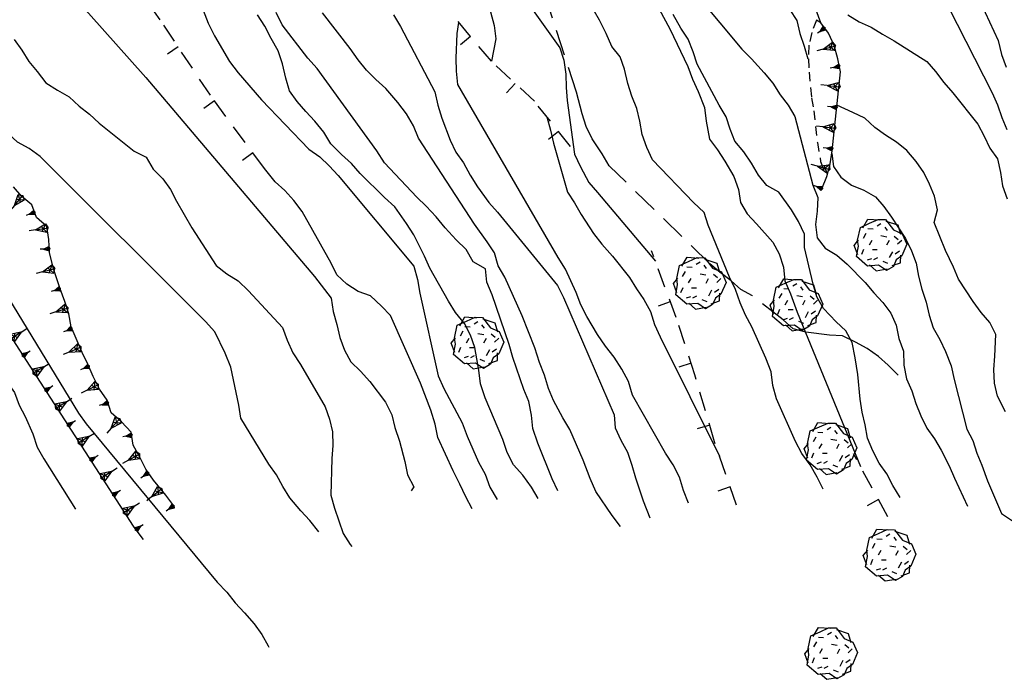
# Model space of a CAD drawing. Extents: x 1519870 to 1520950, y 4412746 to 4413924.
# Drawn here: x 1520180 to 1520256, y 4412746 to 4412796 of the extents above; entities that cross this region are included whole.
import ezdxf

# ---------------------------------------------------------------- set-up
doc = ezdxf.new("R2010")
doc.units = 0
for name, pattern in [('SCARP', [1.6, -0.8, -0.8]), ('SECCO-', [2.5, 0.75, 0.75, -1]), ('TRATTO01', [3, 2, -1]), ('TRATTO03', [1.2, 0.7, -0.5])]:
    doc.linetypes.add(name, pattern=pattern)
doc.layers.get('0').update_dxf_attribs({"linetype": 'CONTINUOUS'})
for name, color, linetype in [('ALBERO', 7, 'CONTINUOUS'), ('C1', 2, 'CONTINUOUS'), ('CURVADILIVELLO', 7, 'CONTINUOUS'), ('DIRETTRICE', 7, 'CONTINUOUS'), ('FIUME', 7, 'CONTINUOUS'), ('MUROASECCO', 7, 'SECCO-'), ('SCARPNATPIEDE', 7, 'TRATTO03'), ('SCARPNATTESTA', 7, 'SCARP'), ('SENTIERO', 7, 'TRATTO01')]:
    doc.layers.add(name, color=color, linetype=linetype)

# ---------------------------------------------------------------- blocks, each defined once
blk = doc.blocks.new('ALBERO')
for p, q in [((-0.786, 0.662), (-0.433, 0.819)), ((-0.786, 0.662), (-0.433, 0.819)), ((-0.693, 0.641), (-0.492, 0.985)), ((-0.693, 0.641), (-0.492, 0.985)), ((-0.492, 0.985), (-0.045, 0.954)), ((-0.492, 0.985), (-0.045, 0.954)), ((-0.433, 0.819), (-0.1, 0.969)), ((-0.433, 0.819), (-0.1, 0.969)), ((0.008, 0.796), (-0.139, 0.706)), ((0.008, 0.796), (-0.139, 0.706)), ((-0.1, 0.969), (0.189, 0.966)), ((-0.1, 0.969), (0.189, 0.966)), ((0.189, 0.966), (0.492, 0.566)), ((0.189, 0.966), (0.492, 0.566)), ((0.197, 0.906), (0.655, 0.759)), ((0.197, 0.906), (0.655, 0.759)), ((-0.89, 0.17), (-0.786, 0.662)), ((-0.89, 0.17), (-0.786, 0.662)), ((-0.573, 0.428), (-0.679, 0.239)), ((-0.573, 0.428), (-0.679, 0.239)), ((-0.497, 0.613), (-0.297, 0.6)), ((-0.497, 0.613), (-0.297, 0.6)), ((0.152, 0.675), (0.246, 0.548)), ((0.152, 0.675), (0.246, 0.548)), ((0.492, 0.566), (0.832, 0.42)), ((0.492, 0.566), (0.832, 0.42)), ((0.655, 0.759), (0.757, 0.403)), ((0.655, 0.759), (0.757, 0.403)), ((0.832, 0.42), (1.01, 0.016)), ((0.832, 0.42), (1.01, 0.016)), ((-1.022, -0.03), (-0.851, 0.181)), ((-1.022, -0.03), (-0.851, 0.181)), ((-0.858, -0.067), (-0.89, 0.17)), ((-0.858, -0.067), (-0.89, 0.17)), ((-0.437, -0.009), (-0.332, 0.17)), ((-0.437, -0.009), (-0.332, 0.17)), ((0.008, 0.345), (0.232, 0.304)), ((0.008, 0.345), (0.232, 0.304)), ((0.32, 0.153), (0.227, -0.029)), ((0.32, 0.153), (0.227, -0.029)), ((0.523, 0.328), (0.677, 0.201)), ((0.523, 0.328), (0.677, 0.201)), ((0.811, 0.163), (0.649, 0.009)), ((0.811, 0.163), (0.649, 0.009)), ((1.01, 0.016), (0.813, -0.438)), ((1.01, 0.016), (0.813, -0.438)), ((-0.886, -0.39), (-1.022, -0.03)), ((-0.886, -0.39), (-1.022, -0.03)), ((-0.932, -0.466), (-0.858, -0.067)), ((-0.932, -0.466), (-0.858, -0.067)), ((-0.728, -0.376), (-0.647, -0.177)), ((-0.728, -0.376), (-0.647, -0.177)), ((-0.321, -0.191), (-0.136, -0.191)), ((-0.321, -0.191), (-0.136, -0.191)), ((0.341, -0.5), (0.464, -0.276)), ((0.341, -0.5), (0.464, -0.276)), ((0.726, -0.256), (0.562, -0.376)), ((0.726, -0.256), (0.562, -0.376)), ((-0.509, -0.827), (-0.932, -0.466)), ((-0.509, -0.827), (-0.932, -0.466)), ((-0.514, -0.586), (-0.349, -0.531)), ((-0.514, -0.586), (-0.349, -0.531)), ((-0.269, -0.579), (-0.118, -0.503)), ((-0.269, -0.579), (-0.118, -0.503)), ((0.078, -0.644), (0.264, -0.72)), ((0.078, -0.644), (0.264, -0.72)), ((0.434, -0.811), (0.757, -0.7)), ((0.434, -0.811), (0.757, -0.7)), ((0.596, -0.589), (0.493, -0.84)), ((0.596, -0.589), (0.493, -0.84)), ((0.813, -0.438), (0.596, -0.589)), ((0.813, -0.438), (0.596, -0.589)), ((0.757, -0.7), (0.769, -0.407)), ((0.757, -0.7), (0.769, -0.407)), ((-0.081, -0.794), (-0.509, -0.827)), ((-0.081, -0.794), (-0.509, -0.827)), ((-0.43, -0.785), (-0.175, -1.012)), ((-0.43, -0.785), (-0.175, -1.012)), ((-0.175, -1.012), (0.243, -0.94)), ((-0.175, -1.012), (0.243, -0.94)), ((0.219, -0.999), (-0.081, -0.794)), ((0.219, -0.999), (-0.081, -0.794)), ((0.493, -0.84), (0.219, -0.999)), ((0.493, -0.84), (0.219, -0.999))]:
    blk.add_line(p, q)
blk = doc.blocks.new('B1CORT')
blk.add_line((0, 0), (0.5, 0))
blk = doc.blocks.new('SCARP')
for p, q in [((-0.087, -0.014), (-0.003, 0.024)), ((-0.004, -0.225), (-0.003, 0.024)), ((0.077, -0.015), (-0.003, 0.024)), ((-0.004, -0.225), (-0.087, -0.014)), ((-0.084, -0.013), (0.042, -0.104)), ((-0.051, -0.106), (0.077, -0.015)), ((-0.004, -0.226), (0.077, -0.015)), ((-0.004, -0.225), (-0.004, -0.351))]:
    blk.add_line(p, q)
blk = doc.blocks.new('SCARP2')
for p, q in [((-0.174, -0.029), (-0.005, 0.048)), ((-0.007, -0.45), (-0.005, 0.048)), ((0.154, -0.031), (-0.005, 0.048)), ((-0.008, -0.45), (-0.174, -0.029)), ((-0.169, -0.027), (0.085, -0.209)), ((-0.102, -0.212), (0.154, -0.031)), ((-0.007, -0.451), (0.154, -0.031)), ((-0.007, -0.45), (-0.008, -0.702))]:
    blk.add_line(p, q)
blk = doc.blocks.new('SEULO2')
at = {"layer": 'CURVADILIVELLO'}
for points in [[(1520256.307, 4412787.884, 626), (1520255.922, 4412788.813, 626), (1520255.586, 4412789.771, 626), (1520255.176, 4412790.7, 626), (1520251.117, 4412798.707, 626)], [(1520216.471, 4412796.972, 608), (1520216.744, 4412795.934, 608), (1520216.877, 4412794.905, 608), (1520216.539, 4412793.162, 608)], [(1520253.922, 4412798.394, 628), (1520255.598, 4412794.77, 628), (1520255.873, 4412793.683, 628), (1520256.209, 4412792.713, 628)], [(1520242.105, 4412760.19, 612), (1520241.658, 4412761.091, 612), (1520241.105, 4412762.065, 612), (1520240.469, 4412762.919, 612), (1520239.994, 4412763.845, 612), (1520238.525, 4412767.131, 612), (1520238.238, 4412768.168, 612), (1520238.104, 4412769.235, 612), (1520237.703, 4412770.28, 612), (1520236.629, 4412772.688, 612), (1520236.117, 4412773.599, 612), (1520235.719, 4412774.541, 612), (1520235.369, 4412775.562, 612), (1520234.906, 4412776.526, 612), (1520233.24, 4412780.532, 612), (1520232.93, 4412781.517, 612), (1520232.117, 4412782.275, 612), (1520228.949, 4412785.566, 612), (1520228.525, 4412786.506, 612), (1520228.15, 4412787.526, 612), (1520227.979, 4412788.541, 612), (1520227.744, 4412789.528, 612), (1520227.359, 4412790.472, 612), (1520227.064, 4412791.442, 612), (1520226.799, 4412792.544, 612), (1520226.465, 4412793.5, 612), (1520225.816, 4412794.316, 612), (1520225.391, 4412795.309, 612), (1520224.873, 4412796.335, 612), (1520224.102, 4412797.669, 612)], [(1520248.043, 4412759.531, 616), (1520247.492, 4412760.454, 616), (1520247.02, 4412761.354, 616), (1520246.436, 4412762.173, 616), (1520245.934, 4412763.122, 616), (1520245.523, 4412764.103, 616), (1520245.363, 4412765.144, 616), (1520245.131, 4412766.117, 616), (1520244.973, 4412767.121, 616), (1520244.789, 4412769.018, 616), (1520244.594, 4412770.3, 616), (1520244.338, 4412771.491, 616), (1520243.854, 4412772.392, 616), (1520243.121, 4412773.075, 616), (1520242.131, 4412774.107, 616), (1520241.621, 4412775.006, 616), (1520241.336, 4412775.978, 616), (1520240.68, 4412778.801, 616), (1520240.674, 4412779.836, 616), (1520240.211, 4412780.813, 616), (1520239.662, 4412781.71, 616), (1520238.709, 4412783.062, 616), (1520237.766, 4412783.585, 616), (1520237.119, 4412784.389, 616), (1520236.582, 4412785.312, 616), (1520235.994, 4412786.193, 616), (1520235.309, 4412786.996, 616), (1520234.936, 4412787.926, 616), (1520234.641, 4412788.885, 616), (1520234.104, 4412789.77, 616), (1520232.41, 4412792.932, 616), (1520232.088, 4412793.902, 616), (1520231.701, 4412794.87, 616), (1520231.154, 4412795.729, 616), (1520230.561, 4412796.777, 616)], [(1520229.484, 4412797.174, 614), (1520230.305, 4412795.675, 614), (1520231.693, 4412792.755, 614), (1520232.055, 4412791.773, 614), (1520232.477, 4412790.847, 614), (1520232.963, 4412789.613, 614), (1520233.1, 4412788.559, 614), (1520233.363, 4412787.151, 614), (1520233.971, 4412786.347, 614), (1520234.547, 4412785.463, 614), (1520235.223, 4412784.277, 614), (1520235.586, 4412783.282, 614), (1520235.73, 4412782.267, 614), (1520236.266, 4412781.394, 614), (1520236.988, 4412780.645, 614), (1520238.225, 4412779.215, 614), (1520238.734, 4412778.316, 614), (1520239.061, 4412777.295, 614), (1520239.168, 4412776.238, 614), (1520239.596, 4412775.247, 614), (1520240.115, 4412773.825, 614), (1520244.984, 4412761.923, 614)], [(1520230.623, 4412800.372, 618), (1520235.838, 4412794.088, 618), (1520236.586, 4412793.353, 618), (1520237.576, 4412792.269, 618), (1520238.225, 4412791.466, 618), (1520238.799, 4412790.582, 618), (1520239.408, 4412789.777, 618), (1520239.93, 4412788.918, 618), (1520241.318, 4412783.621, 618), (1520241.703, 4412782.666, 618), (1520241.66, 4412781.604, 618), (1520241.512, 4412780.588, 618), (1520241.645, 4412779.545, 618), (1520242.266, 4412778.753, 618), (1520243.17, 4412778.229, 618), (1520243.955, 4412777.521, 618), (1520245.344, 4412776.11, 618), (1520246.018, 4412775.308, 618), (1520246.713, 4412774.57, 618), (1520247.322, 4412773.753, 618), (1520247.734, 4412772.824, 618), (1520247.957, 4412771.799, 618), (1520248.305, 4412770.829, 618), (1520248.324, 4412769.744, 618), (1520248.547, 4412768.691, 618), (1520248.945, 4412767.75, 618), (1520249.268, 4412766.78, 618), (1520249.654, 4412765.825, 618), (1520250.102, 4412764.885, 618), (1520250.699, 4412764.066, 618), (1520251.211, 4412763.193, 618), (1520251.838, 4412761.968, 618), (1520252.248, 4412761.014, 618), (1520253.248, 4412758.87, 618)], [(1520220.143, 4412759.449, 598), (1520219.633, 4412760.335, 598), (1520218.967, 4412761.253, 598), (1520218.256, 4412762.066, 598), (1520217.768, 4412763.017, 598), (1520217.418, 4412763.999, 598), (1520216.068, 4412767.227, 598), (1520215.703, 4412768.298, 598), (1520215.582, 4412769.34, 598), (1520215.275, 4412771.104, 598), (1520214.93, 4412772.049, 598), (1520214.457, 4412772.949, 598), (1520213.781, 4412773.801, 598), (1520213.234, 4412774.66, 598), (1520211.797, 4412777.207, 598), (1520211.387, 4412778.135, 598), (1520210.549, 4412779.787, 598), (1520210, 4412780.671, 598), (1520209.102, 4412781.95, 598), (1520208.293, 4412782.67, 598), (1520206.436, 4412784.521, 598), (1520205.766, 4412785.285, 598), (1520204.994, 4412785.968, 598), (1520204.154, 4412786.813, 598), (1520203.617, 4412787.699, 598), (1520202.943, 4412788.54, 598), (1520202.234, 4412789.289, 598), (1520201.574, 4412790.066, 598), (1520200.977, 4412790.885, 598), (1520200.693, 4412791.87, 598), (1520200.441, 4412792.972, 598), (1520200.105, 4412793.966, 598), (1520199.553, 4412794.928, 598), (1520199.078, 4412795.879, 598), (1520198.504, 4412796.749, 598)], [(1520194.33, 4412797.102, 596), (1520194.705, 4412796.107, 596), (1520195.207, 4412795.133, 596), (1520196.363, 4412793.148, 596), (1520197.027, 4412792.282, 596), (1520198.816, 4412790.199, 596), (1520202.48, 4412786.379, 596), (1520203.311, 4412785.8, 596), (1520204.043, 4412785.115, 596), (1520204.738, 4412784.365, 596), (1520210.557, 4412777.378, 596), (1520210.857, 4412776.343, 596), (1520211.029, 4412775.276, 596), (1520212.426, 4412768.906, 596), (1520212.875, 4412767.941, 596), (1520214.279, 4412765.304, 596), (1520214.668, 4412764.271, 596), (1520215.559, 4412762.251, 596), (1520216.057, 4412761.34, 596), (1520216.432, 4412760.32, 596), (1520216.984, 4412759.372, 596)], [(1520175.863, 4412808.68, 592), (1520182.176, 4412801.509, 592), (1520182.461, 4412800.512, 592), (1520183.02, 4412799.653, 592), (1520183.668, 4412798.85, 592), (1520184.43, 4412798.077, 592), (1520189.895, 4412791.905, 592), (1520202.904, 4412776.57, 592), (1520204.178, 4412774.897, 592), (1520204.35, 4412773.87, 592), (1520204.635, 4412772.86, 592), (1520204.855, 4412771.871, 592), (1520205.23, 4412770.903, 592), (1520205.715, 4412770.004, 592), (1520206.463, 4412769.269, 592), (1520207.162, 4412768.468, 592), (1520208.379, 4412766.883, 592), (1520208.855, 4412765.906, 592), (1520209.102, 4412764.92, 592), (1520209.451, 4412763.887, 592), (1520209.877, 4412762.307, 592), (1520210.086, 4412761.28, 592), (1520210.561, 4412760.367, 592), (1520210.344, 4412760.039, 592)], [(1520244.016, 4412796.738, 624), (1520244.883, 4412796.201, 624), (1520245.818, 4412795.807, 624), (1520246.686, 4412795.242, 624), (1520247.578, 4412794.744, 624), (1520250.1, 4412793.138, 624), (1520250.783, 4412792.387, 624), (1520251.408, 4412791.519, 624), (1520252.105, 4412790.742, 624), (1520254.049, 4412788.32, 624), (1520254.537, 4412787.395, 624), (1520254.959, 4412786.454, 624), (1520255.557, 4412785.637, 624), (1520255.779, 4412784.598, 624), (1520255.939, 4412783.568, 624), (1520256.289, 4412782.549, 624)], [(1520241.941, 4412796.137, 622), (1520241.568, 4412797.093, 622), (1520241.057, 4412798.017, 622), (1520240.18, 4412799.41, 622), (1520239.525, 4412800.329, 622), (1520238.893, 4412801.107, 622), (1520238.158, 4412801.83, 622), (1520237.598, 4412802.714, 622), (1520236.699, 4412803.966, 622), (1520235.914, 4412804.727, 622), (1520231.092, 4412809.928, 622), (1520230.742, 4412810.935, 622), (1520230.275, 4412812.603, 622), (1520230.359, 4412813.604, 622), (1520230.408, 4412815.19, 622), (1520229.846, 4412816.112, 622), (1520228.898, 4412817.1, 622)], [(1520208.988, 4412796.754, 604), (1520209.537, 4412795.844, 604), (1520212.193, 4412790.805, 604), (1520212.4, 4412789.791, 604), (1520212.727, 4412788.77, 604), (1520213.373, 4412787.085, 604), (1520213.797, 4412786.156, 604), (1520214.381, 4412785.338, 604), (1520214.906, 4412784.376, 604), (1520215.469, 4412783.48, 604), (1520216.338, 4412782.276, 604), (1520217.021, 4412781.526, 604), (1520221.646, 4412775.867, 604), (1520222.094, 4412774.966, 604), (1520226.006, 4412765.916, 604), (1520226.088, 4412764.91, 604), (1520226.523, 4412763.945, 604), (1520227.037, 4412763.034, 604), (1520227.373, 4412762.037, 604), (1520227.645, 4412761.04, 604), (1520228.23, 4412759.275, 604), (1520228.746, 4412757.968, 604)], [(1520226.498, 4412757.31, 602), (1520225.85, 4412758.151, 602), (1520224.584, 4412759.99, 602), (1520224.145, 4412760.994, 602), (1520223.611, 4412762.415, 602), (1520222.578, 4412764.787, 602), (1520222.041, 4412765.671, 602), (1520221.332, 4412767.01, 602), (1520220.947, 4412767.938, 602), (1520220.637, 4412768.961, 602), (1520220.248, 4412769.955, 602), (1520219.883, 4412771.063, 602), (1520218.922, 4412773.528, 602), (1520217.568, 4412776.513, 602), (1520217.07, 4412777.387, 602), (1520216.771, 4412778.396, 602), (1520216.225, 4412779.242, 602), (1520215.232, 4412780.606, 602), (1520210.926, 4412787.249, 602), (1520210.539, 4412788.179, 602), (1520209.988, 4412789.113, 602), (1520209.324, 4412789.994, 602), (1520208.41, 4412791.079, 602), (1520207.641, 4412791.75, 602), (1520206.918, 4412792.474, 602), (1520206.258, 4412793.264, 602), (1520205.646, 4412794.145, 602), (1520203.51, 4412796.892, 602)], [(1520231.734, 4412759.093, 606), (1520231.35, 4412760.072, 606), (1520231.037, 4412761.095, 606), (1520230.549, 4412762.059, 606), (1520229.961, 4412762.966, 606), (1520227.406, 4412767.434, 606), (1520227.105, 4412768.482, 606), (1520226.592, 4412769.433, 606), (1520226.004, 4412770.353, 606), (1520225.342, 4412771.193, 606), (1520224.715, 4412772.113, 606), (1520223.889, 4412773.483, 606), (1520223.43, 4412774.397, 606), (1520223.068, 4412775.341, 606), (1520222.252, 4412777.147, 606), (1520221.676, 4412778.03, 606), (1520213.965, 4412791.38, 606), (1520213.846, 4412792.397, 606), (1520213.828, 4412793.406, 606), (1520213.9, 4412795.313, 606), (1520214.023, 4412796.166, 606)], [(1520203.242, 4412756.9, 588), (1520202.555, 4412757.753, 588), (1520201.844, 4412758.515, 588), (1520201.008, 4412759.515, 588), (1520200.461, 4412760.374, 588), (1520199.977, 4412761.272, 588), (1520199.391, 4412762.117, 588), (1520197.234, 4412765.644, 588), (1520197.076, 4412766.646, 588), (1520196.453, 4412769.572, 588), (1520196.012, 4412770.652, 588), (1520195.213, 4412772.318, 588), (1520194.502, 4412773.107, 588), (1520181.754, 4412785.821, 588), (1520180.922, 4412786.438, 588), (1520180.02, 4412786.924, 588), (1520179.262, 4412787.62, 588), (1520178.689, 4412788.451, 588), (1520178.457, 4412790.113, 588)], [(1520256.164, 4412766.152, 622), (1520255.562, 4412767.354, 622), (1520255.316, 4412768.353, 622), (1520255.258, 4412769.411, 622), (1520255.355, 4412770.438, 622), (1520255.426, 4412772.103, 622), (1520254.963, 4412773.028, 622), (1520254.305, 4412773.807, 622), (1520253.682, 4412774.648, 622), (1520252.547, 4412776.365, 622), (1520252.162, 4412777.295, 622), (1520251.545, 4412778.585, 622), (1520250.662, 4412780.732, 622), (1520250.926, 4412781.716, 622), (1520250.703, 4412782.754, 622), (1520250.318, 4412783.696, 622), (1520249.883, 4412784.599, 622), (1520249.273, 4412785.429, 622), (1520248.559, 4412786.294, 622), (1520247.777, 4412786.925, 622), (1520246.924, 4412787.477, 622), (1520246.105, 4412788.068, 622), (1520245.322, 4412788.776, 622), (1520244.408, 4412789.224, 622), (1520243.176, 4412789.775, 622)], [(1520220.824, 4412788.875, 608), (1520221.109, 4412787.852, 608), (1520221.332, 4412786.852, 608), (1520222.4, 4412783.075, 608), (1520222.959, 4412782.242, 608), (1520223.457, 4412781.356, 608), (1520224.4, 4412779.888, 608), (1520225.049, 4412779.071, 608), (1520225.881, 4412778.135, 608), (1520227.191, 4412776.491, 608), (1520227.713, 4412775.619, 608), (1520228.299, 4412774.8, 608), (1520228.799, 4412773.862, 608), (1520229.121, 4412772.879, 608), (1520229.547, 4412771.912, 608), (1520234.125, 4412762.722, 608)], [(1520215.047, 4412758.664, 594), (1520214.561, 4412759.576, 594), (1520214.109, 4412760.567, 594), (1520213.582, 4412761.58, 594), (1520212.41, 4412764.15, 594), (1520212.213, 4412765.19, 594), (1520211.873, 4412766.263, 594), (1520211.082, 4412768.35, 594), (1520208.764, 4412773.57, 594), (1520208.068, 4412774.294, 594), (1520207.217, 4412775.076, 594), (1520206.27, 4412775.406, 594), (1520205.391, 4412775.97, 594), (1520204.631, 4412776.691, 594), (1520204.184, 4412777.594, 594), (1520201.943, 4412781.575, 594), (1520201.318, 4412782.432, 594), (1520200.623, 4412783.193, 594), (1520199.877, 4412783.865, 594), (1520199.041, 4412784.892, 594)], [(1520177.668, 4412774.711, 586), (1520177.68, 4412773.549, 586), (1520177.678, 4412772.066, 586), (1520177.695, 4412771.057, 586), (1520177.93, 4412770.057, 586), (1520178.465, 4412769.185, 586), (1520179.186, 4412768.461, 586), (1520179.783, 4412767.63, 586), (1520180.131, 4412766.661, 586), (1520180.592, 4412765.772, 586), (1520181.197, 4412764.432, 586), (1520181.533, 4412763.423, 586), (1520182.033, 4412762.512, 586), (1520184.486, 4412758.626, 586)]]:
    blk.add_polyline3d(points, dxfattribs=at)
at = {"layer": 'DIRETTRICE'}
for points in [[(1520210.139, 4412810.577, 610), (1520221.812, 4412794.214, 610), (1520222.123, 4412793.256, 610), (1520222.283, 4412792.164, 610), (1520222.301, 4412791.153, 610), (1520222.383, 4412790.147, 610), (1520222.953, 4412786.005, 610), (1520223.404, 4412785.027, 610), (1520224.043, 4412783.827, 610), (1520224.729, 4412783.039, 610), (1520229.182, 4412777.755, 610)], [(1520179.742, 4412794.854, 590), (1520180.338, 4412794.023, 590), (1520180.875, 4412793.151, 590), (1520181.521, 4412792.387, 590), (1520182.197, 4412791.495, 590), (1520183.092, 4412790.932, 590), (1520183.994, 4412790.434, 590), (1520184.766, 4412789.711, 590), (1520185.561, 4412789.081, 590), (1520186.318, 4412788.397, 590), (1520188.992, 4412786.235, 590), (1520189.918, 4412785.776, 590), (1520190.48, 4412784.855, 590), (1520191.203, 4412784.105, 590), (1520191.801, 4412783.287, 590), (1520192.262, 4412782.374, 590), (1520193.447, 4412780.315, 590), (1520195.32, 4412777.429, 590), (1520196.143, 4412776.773, 590), (1520197.021, 4412776.236, 590), (1520197.82, 4412775.478, 590), (1520200.445, 4412772.637, 590), (1520200.807, 4412771.653, 590), (1520201.244, 4412770.676, 590), (1520201.832, 4412769.78, 590), (1520203.723, 4412766.513, 590), (1520204.057, 4412765.567, 590), (1520204.289, 4412764.593, 590), (1520204.322, 4412763.546, 590), (1520204.238, 4412762.532, 590), (1520204.164, 4412759.718, 590), (1520204.449, 4412758.72, 590), (1520205.121, 4412756.768, 590), (1520205.645, 4412755.907, 590), (1520205.789, 4412755.76, 590)], [(1520239.545, 4412797.143, 620), (1520240.092, 4412796.296, 620), (1520240.326, 4412795.309, 620), (1520240.662, 4412794.339, 620), (1520240.932, 4412793.366, 620)], [(1520221.65, 4412760.051, 600), (1520221.227, 4412760.966, 600), (1520220.127, 4412763.731, 600), (1520219.746, 4412764.854, 600), (1520219.639, 4412765.884, 600), (1520219.43, 4412766.924, 600), (1520219.043, 4412767.866, 600), (1520218.184, 4412770.335, 600), (1520217.912, 4412771.332, 600), (1520216.611, 4412775.164, 600), (1520216.186, 4412776.143, 600), (1520216.078, 4412777.173, 600), (1520215.123, 4412777.707, 600), (1520214.586, 4412778.644, 600), (1520213.824, 4412779.392, 600), (1520212.98, 4412780.313, 600), (1520212.279, 4412781.179, 600), (1520211.516, 4412782.003, 600), (1520210.783, 4412782.7, 600), (1520208.307, 4412785.33, 600), (1520207.703, 4412786.264, 600), (1520203.113, 4412792.6, 600), (1520202.402, 4412793.414, 600), (1520200.4, 4412795.975, 600), (1520199.939, 4412796.914, 600)], [(1520242.773, 4412786.055, 620), (1520242.918, 4412785.063, 620), (1520243.477, 4412784.219, 620), (1520244.297, 4412783.602, 620), (1520245.246, 4412783.22, 620), (1520246.137, 4412782.722, 620), (1520246.795, 4412781.969, 620), (1520247.393, 4412781.151, 620), (1520248.473, 4412779.497, 620), (1520248.922, 4412778.545, 620), (1520249.281, 4412777.589, 620), (1520249.453, 4412776.586, 620), (1520249.711, 4412775.588, 620), (1520250.047, 4412774.591, 620), (1520250.295, 4412773.593, 620), (1520250.592, 4412772.62, 620), (1520251.117, 4412771.71, 620), (1520251.551, 4412770.782, 620), (1520251.994, 4412769.676, 620), (1520252.207, 4412768.625, 620), (1520253.186, 4412764.807, 620), (1520253.645, 4412763.918, 620), (1520253.955, 4412762.96, 620), (1520254.352, 4412762.018, 620), (1520254.787, 4412760.809, 620), (1520255.865, 4412758.299, 620), (1520256.707, 4412757.733, 620)]]:
    blk.add_polyline3d(points, dxfattribs=at)
at = {"layer": 'FIUME'}
blk.add_polyline3d([(1520174.264, 4412783.185, 585.31), (1520184.707, 4412766.027, 584.26), (1520185.305, 4412765.223, 584.2), (1520195.408, 4412753.01, 583.84), (1520196.158, 4412752.236, 583.84), (1520196.779, 4412751.419, 583.81), (1520197.516, 4412750.645, 583.66), (1520198.242, 4412749.794, 583.6), (1520198.84, 4412748.975, 583.6), (1520199.324, 4412748.089, 583.57), (1520199.393, 4412747.988, 583.6)], dxfattribs=at)
at = {"layer": 'MUROASECCO'}
for points in [[(1520199.041, 4412784.892, 594.66), (1520194.877, 4412790.544, 594.93), (1520191.012, 4412796.361, 595.17), (1520187.029, 4412801.956, 595.65), (1520183.816, 4412805.68, 594.45), (1520180.17, 4412809.974, 594.9), (1520176.197, 4412814.727, 595.08), (1520172.262, 4412819.465, 594.42)], [(1520222.648, 4412786.584, 610.15), (1520219.854, 4412790.095, 609.64), (1520216.539, 4412793.162, 608.59), (1520213.105, 4412797.262, 607.66), (1520208.727, 4412802.546, 607.42), (1520203.984, 4412807.38, 607.96), (1520201.496, 4412810.304, 607.84)], [(1520235.422, 4412758.941, 609.1), (1520233.744, 4412763.83, 609.82), (1520232.221, 4412769.005, 610.69), (1520230.781, 4412773.405, 611.23), (1520228.889, 4412778.553, 610.84)], [(1520247.105, 4412758.057, 615.7), (1520244.445, 4412762.903, 614.83)]]:
    blk.add_polyline3d(points, dxfattribs=at)
at = {"layer": 'SCARPNATPIEDE'}
blk.add_polyline3d([(1520241.613, 4412796.34, 621.4), (1520241.232, 4412795.378, 620.41), (1520241.018, 4412794.397, 620.41), (1520240.986, 4412793.348, 620.08), (1520241.029, 4412792.327, 619.66), (1520241.217, 4412790.341, 619.3), (1520241.387, 4412789.339, 619.09), (1520241.668, 4412786.896, 618.61), (1520241.922, 4412785.438, 618.4), (1520242.15, 4412784.858, 618.28)], dxfattribs=at)
at = {"layer": 'SCARPNATTESTA'}
for points in [[(1520178.023, 4412774.146, 585.64), (1520188.924, 4412757.327, 584.92), (1520189.52, 4412756.522, 584.92), (1520189.709, 4412756.3, 584.92)], [(1520192.053, 4412758.893, 584.92), (1520191.443, 4412759.723, 584.92), (1520190.498, 4412760.871, 584.95), (1520189.9, 4412761.728, 584.98), (1520189.453, 4412762.655, 585.01), (1520188.939, 4412763.579, 585.1), (1520188.77, 4412764.568, 585.22), (1520188.02, 4412765.38, 585.22), (1520187.223, 4412766.075, 585.22), (1520186.914, 4412767.034, 585.25), (1520186.342, 4412767.879, 585.34), (1520185.852, 4412768.855, 585.4), (1520185.441, 4412769.809, 585.43), (1520184.994, 4412770.71, 585.43), (1520184.145, 4412772.68, 585.88), (1520183.973, 4412773.683, 586.12), (1520183.664, 4412774.642, 586.12), (1520183.289, 4412775.61, 586.15), (1520182.818, 4412777.098, 586.21), (1520182.482, 4412778.388, 586.57), (1520182.426, 4412779.42, 586.57), (1520182.268, 4412780.424, 586.54), (1520181.484, 4412781.131, 586.54), (1520181.123, 4412782.088, 586.54), (1520180.355, 4412782.732, 586.54), (1520179.709, 4412783.497, 586.54)], [(1520242.012, 4412783.331, 618.97), (1520242.393, 4412784.294, 619.84), (1520242.646, 4412785.263, 620.26), (1520242.807, 4412786.268, 620.98), (1520243.445, 4412792.34, 622.99), (1520243.234, 4412793.354, 623.44), (1520242.963, 4412794.378, 623.41), (1520242.537, 4412795.331, 622.9), (1520241.941, 4412796.137, 622.27), (1520241.613, 4412796.34, 621.4)]]:
    blk.add_polyline3d(points, dxfattribs=at)
at = {"layer": 'SENTIERO'}
blk.add_polyline3d([(1520247.898, 4412768.974, 617.751), (1520247.137, 4412769.733, 617.571), (1520246.381, 4412770.393, 617.301), (1520245.496, 4412771.032, 617.151), (1520244.605, 4412771.519, 616.881), (1520243.615, 4412771.987, 615.921), (1520242.602, 4412772.06, 615.351), (1520240.777, 4412772.289, 614.361), (1520239.807, 4412772.541, 613.941), (1520239.025, 4412773.225, 613.341), (1520236.658, 4412775.08, 613.191), (1520235.768, 4412775.566, 612.831), (1520235.023, 4412776.237, 612.591), (1520234.164, 4412776.879, 612.351), (1520233.383, 4412777.562, 612.111), (1520225.623, 4412785.105, 610.521), (1520225.086, 4412786.028, 610.461), (1520224.32, 4412787.197, 610.431), (1520223.846, 4412788.148, 610.371), (1520223.535, 4412789.106, 610.341), (1520223.094, 4412790.775, 610.311), (1520220.371, 4412799.211, 611.031)], dxfattribs=at)
at = {"layer": 'ALBERO', "xscale": 2, "yscale": 2, "zscale": 2}
for p in [(1520246.553, 4412779.035, 622.78), (1520232.611, 4412776.09, 614.38), (1520240.064, 4412774.414, 621.28), (1520215.486, 4412771.49, 607.81), (1520242.693, 4412763.341, 619.81), (1520247.248, 4412755.124, 619.09), (1520242.738, 4412747.544, 618.25)]:
    blk.add_blockref('ALBERO', p, dxfattribs=at)
at = {"layer": 'MUROASECCO'}
for p, xscale, yscale, zscale, rotation in [((1520214.936, 4412795.076), 2.000000000423874, 2.000000000423874, 2.000000000423874, -140.0524222435207), ((1520192.398, 4412794.275), 2.000000000012308, 2.000000000012308, 2.000000000012308, -146.3988078420713), ((1520218.376, 4412791.462), 1.999999999517544, 1.999999999517544, 1.999999999517544, -132.7829232757189), ((1520195.186, 4412790.125), 2.000000000368255, 2.000000000368255, 2.000000000368255, -143.6210512682883), ((1520221.714, 4412787.758), 2.000000000516698, 2.000000000516698, 2.000000000516698, -141.4765033576678), ((1520198.151, 4412786.099), 2.000000000368255, 2.000000000368255, 2.000000000368255, -143.6210512682883), ((1520230.33, 4412774.632), 2.000000000174833, 2.000000000174833, 2.000000000174833, -159.8129296047952), ((1520231.929, 4412769.896), 1.999999999984521, 1.999999999984521, 1.999999999984521, -161.8860753983803), ((1520233.368, 4412765.107), 1.999999999861924, 1.999999999861924, 1.999999999861924, -163.5958259235684), ((1520234.935, 4412760.36), 1.999999999902085, 1.999999999902085, 1.999999999902085, -161.0583856527731), ((1520246.384, 4412759.372), 2.00000000000066, 2.00000000000066, 2.00000000000066, -151.2393085612956)]:
    blk.add_blockref('B1CORT', p, dxfattribs=dict(at, xscale=xscale, yscale=yscale, zscale=zscale, rotation=rotation))
at = {"layer": 'SCARPNATTESTA'}
for name, p, xscale, yscale, zscale, rotation in [('SCARP', (1520242.239, 4412795.734), 2.000000000532019, 2.000000000532019, 2.000000000532019, -53.52100568257301), ('SCARP2', (1520242.977, 4412794.324), 1.999999999822191, 1.999999999822191, 1.999999999822191, -75.15700991259185), ('SCARP', (1520243.356, 4412792.77), 2.000000000422439, 2.000000000422439, 2.000000000422439, -78.244939743299), ('SCARP2', (1520243.324, 4412791.186), 2.000000000917062, 2.000000000917062, 2.000000000917062, -96.00421183004931), ('SCARP', (1520243.157, 4412789.595), 2.000000000917062, 2.000000000917062, 2.000000000917062, -96.00421183004931), ('SCARP2', (1520242.989, 4412788.003), 2.000000000917062, 2.000000000917062, 2.000000000917062, -96.00421183004931), ('SCARP', (1520242.822, 4412786.412), 2.000000000917062, 2.000000000917062, 2.000000000917062, -96.00421183004931), ('SCARP2', (1520242.536, 4412784.84), 2.000000000436069, 2.000000000436069, 2.000000000436069, -104.6866904569181), ('SCARP', (1520242.012, 4412783.331), 2.000000000259215, 2.000000000259215, 2.000000000259215, -111.5806587586692), ('SCARP2', (1520180.364, 4412782.725), 2.000000000503753, 2.000000000503753, 2.000000000503753, -40.02000291921437), ('SCARP', (1520181.338, 4412781.518), 2.000000000336175, 2.000000000336175, 2.000000000336175, -69.31592224594876), ('SCARP2', (1520182.288, 4412780.294), 2.000000000731353, 2.000000000731353, 2.000000000731353, -81.04454916372309), ('SCARP', (1520182.465, 4412778.706), 1.999999999641687, 1.999999999641687, 1.999999999641687, -86.85920219626115), ('SCARP2', (1520182.805, 4412777.148), 2.000000000410251, 2.000000000410251, 2.000000000410251, -75.40385009429215), ('SCARP', (1520183.285, 4412775.622), 2.000000000431579, 2.000000000431579, 2.000000000431579, -72.4384318959655), ('SCARP2', (1520183.832, 4412774.119), 1.999999999666664, 1.999999999666664, 1.999999999666664, -72.16222902205757), ('SCARP2', (1520179.536, 4412771.813), 2.000000000404578, 2.000000000404578, 2.000000000404578, 122.9467398098085), ('SCARP', (1520184.194, 4412772.566), 1.999999999988801, 1.999999999988801, 1.999999999988801, -66.66783966634456), ('SCARP2', (1520184.827, 4412771.096), 1.999999999988801, 1.999999999988801, 1.999999999988801, -66.66783966634456), ('SCARP', (1520180.406, 4412770.471), 2.000000000404578, 2.000000000404578, 2.000000000404578, 122.9467398098085), ('SCARP2', (1520181.276, 4412769.128), 2.000000000404578, 2.000000000404578, 2.000000000404578, 122.9467398098085), ('SCARP', (1520185.51, 4412769.65), 2.00000000021919, 2.00000000021919, 2.00000000021919, -66.7164454969187), ('SCARP', (1520182.146, 4412767.785), 2.000000000404578, 2.000000000404578, 2.000000000404578, 122.9467398098085), ('SCARP2', (1520186.181, 4412768.198), 1.999999999496056, 1.999999999496056, 1.999999999496056, -63.34335143596671), ('SCARP2', (1520183.016, 4412766.443), 2.000000000404578, 2.000000000404578, 2.000000000404578, 122.9467398098085), ('SCARP', (1520186.982, 4412766.823), 1.999999999666664, 1.999999999666664, 1.999999999666664, -72.16222902205757), ('SCARP', (1520183.886, 4412765.1), 2.000000000404578, 2.000000000404578, 2.000000000404578, 122.9467398098085), ('SCARP2', (1520187.837, 4412765.539), 2.000000000375912, 2.000000000375912, 2.000000000375912, -41.10629496443877), ('SCARP2', (1520184.757, 4412763.757), 2.000000000404578, 2.000000000404578, 2.000000000404578, 122.9467398098085), ('SCARP', (1520188.812, 4412764.32), 2.00000000057776, 2.00000000057776, 2.00000000057776, -80.25358647117193), ('SCARP', (1520185.627, 4412762.414), 2.000000000404578, 2.000000000404578, 2.000000000404578, 122.9467398098085), ('SCARP2', (1520189.352, 4412762.838), 2.000000000523778, 2.000000000523778, 2.000000000523778, -60.92483281031967), ('SCARP2', (1520186.497, 4412761.072), 2.000000000404578, 2.000000000404578, 2.000000000404578, 122.9467398098085), ('SCARP', (1520190.107, 4412761.431), 1.999999999802626, 1.999999999802626, 1.999999999802626, -55.09137583022412), ('SCARP', (1520187.367, 4412759.729), 2.000000000404578, 2.000000000404578, 2.000000000404578, 122.9467398098085), ('SCARP2', (1520191.081, 4412760.163), 1.999999999867818, 1.999999999867818, 1.999999999867818, -50.54120727772277), ('SCARP2', (1520188.237, 4412758.386), 2.000000000404578, 2.000000000404578, 2.000000000404578, 122.9467398098085), ('SCARP', (1520192.053, 4412758.893), 1.99999999952467, 1.99999999952467, 1.99999999952467, -53.71695307714174), ('SCARP', (1520189.125, 4412757.056), 1.999999999880206, 1.999999999880206, 1.999999999880206, 126.5122203218569)]:
    blk.add_blockref(name, p, dxfattribs=dict(at, xscale=xscale, yscale=yscale, zscale=zscale, rotation=rotation))

msp = doc.modelspace()

# ---------------------------------------------------------------- block references
at = {"layer": 'C1'}
msp.add_blockref('SEULO2', (0, 0), dxfattribs=at)

doc.saveas('drawing.dxf')
